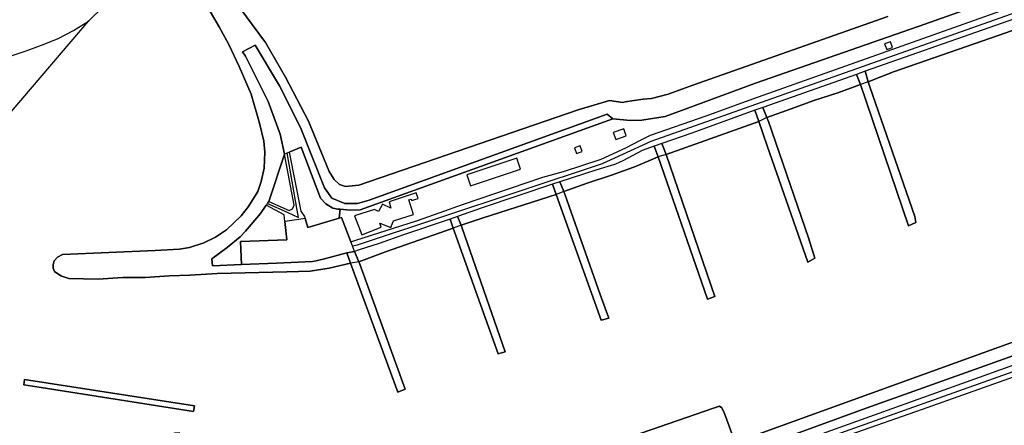
# Model space of a CAD drawing. Units: metres. Extents: x 2539041 to 7061863, y 12702955 to 15875000.
# Drawn here: x 5308876 to 5325127, y 15310410 to 15317097 of the extents above; entities that cross this region are included whole.
import ezdxf

# ---------------------------------------------------------------- set-up
doc = ezdxf.new("R2010")
doc.units = ezdxf.units.M
for name, color, linetype in [('0_TERREIN', 3, 'Continuous'), ('1_WATER', 5, 'Continuous'), ('2_GEBOUWEN', 1, 'Continuous'), ('3_WEGEN', 6, 'Continuous')]:
    doc.layers.add(name, color=color, linetype=linetype)

# ---------------------------------------------------------------- blocks, each defined once
blk = doc.blocks.new('02_oost.gml_terrain')
for points in [[(209574.936, 603037.475), (209448.254, 602992.781), (209432.135, 602986.962), (209421.508, 602984.276), (209416.095, 602983.828), (209404.274, 602981.964), (209402.794, 602981.65), (209394.129, 602982.859), (209373.854, 602976.883), (209231.288, 602928.009), (209222.537, 602926.957), (209218.669, 602928.364), (209215.153, 602931.528), (209211.988, 602936.803), (209198.627, 602969.503), (209183.508, 602997.984), (209170.498, 603020.487), (209153.972, 603042.99)], [(209132.5, 603044.255), (209140.5, 603030.752), (209146.757, 603019.235), (209153.374, 603004.943), (209161.314, 602986.944), (209166.608, 602968.153), (209169.519, 602956.507), (209170.047, 602949.361), (209169.784, 602938.931), (209167.666, 602930.193), (209165.548, 602923.839), (209159.516, 602914.111), (209154.697, 602907.953), (209145.231, 602898.942), (209138.055, 602894.062), (209130.414, 602890.479), (209121.139, 602887.421), (209114.691, 602886.451), (209098.81, 602885.481), (209038.778, 602882.861), (209035.515, 602881.22), (209033.286, 602878.833), (209032.569, 602876.371), (209032.649, 602873.984), (209033.525, 602871.82), (209037.664, 602869.134), (209042.838, 602867.418), (209061.783, 602866.97), (209077.782, 602867.94), (209092.444, 602867.895), (209108.11, 602868.984), (209121.379, 602869.504), (209139.235, 602870.476), (209184.488, 602871.595), (209199.653, 602872.192), (209212.031, 602873.981), (209225.921, 602877.263), (209223.373, 602883.929), (209208.927, 602880.059), (209205.242, 602879.233), (209203.583, 602878.861), (209201.071, 602878.298), (209177.644, 602877.18), (209154.907, 602876.342), (209136.097, 602875.648), (209135.788, 602879.999), (209145.751, 602887.486), (209154.114, 602894.351), (209157.696, 602898.007), (209167.368, 602909.496), (209171.121, 602914.847), (209171.612, 602915.548), (209171.941, 602916.018), (209172.836, 602917.294), (209182.917, 602948.037), (209180.118, 602960.925), (209172.256, 602982.161), (209157.488, 603011.697), (209155.73, 603014.51), (209163.817, 603018.729), (209179.64, 602992.358), (209193.353, 602965.284), (209208.824, 602926.254), (209213.747, 602919.573), (209222.185, 602916.057), (209230.272, 602916.057), (209238.008, 602918.167), (209392.648, 602974.074), (209396.359, 602970.885), (209407.691, 602969.914), (209415.094, 602970.062), (209430.179, 602972.525), (209445.024, 602977.822), (209488.996, 602994.137), (209599.058, 603032.488), (209825.825, 603112.721)], [(209825.825, 603112.721), (209599.058, 603032.488), (209488.996, 602994.137), (209445.024, 602977.822), (209430.179, 602972.525), (209415.094, 602970.062), (209407.691, 602969.914), (209396.359, 602970.885), (209232.123, 602911.957), (209225.596, 602911.734), (209219.104, 602912.273), (209218.374, 602906.468), (209219.876, 602906.906), (209226.089, 602891.158), (209229.247, 602892.284), (209268.601, 602904.708), (209284.164, 602910.079), (209298.638, 602915.369), (209350.76, 602933.063), (209364.131, 602936.869), (209388.649, 602944.851), (209404.688, 602952.088), (209414.161, 602957.161), (209420.649, 602960.444), (209456.854, 602972.978), (209487.183, 602983.944), (209815.569, 603100.694)], [(209827.784, 603066.215), (209823.807, 603073.056), (209817.59, 603080.331), (209814.019, 603082.976), (209810.58, 603085.093), (209807.141, 603086.151), (209801.265, 603086.642), (209560.174, 603001.854), (209562.259, 602994.941), (209578.577, 603001.434), (209646.594, 603025.096), (209731.563, 603054.931), (209770.052, 603068.785), (209782.829, 603073.933), (209796.082, 603078.558), (209801.854, 603079.006), (209806.55, 603077.737), (209811.087, 603075.648), (209816.698, 603070.799), (209820.519, 603065.502), (209823.385, 603057.221), (209830.168, 603059.493), (209827.784, 603066.215)], [(209193.353, 602965.284), (209179.64, 602992.358), (209163.817, 603018.729), (209155.73, 603014.51), (209157.488, 603011.697), (209172.256, 602982.161), (209180.118, 602960.925), (209182.917, 602948.037), (209184.605, 602948.803), (209185.862, 602949.374), (209193.752, 602952.623), (209206.373, 602919.492), (209209.796, 602915.762), (209214.413, 602913.001), (209217.517, 602912.405), (209219.104, 602912.273), (209225.596, 602911.734), (209232.123, 602911.957), (209396.359, 602970.885), (209392.648, 602974.074), (209238.008, 602918.167), (209230.272, 602916.057), (209222.185, 602916.057), (209213.747, 602919.573), (209208.824, 602926.254), (209193.353, 602965.284)], [(209557.137, 602993.272), (209554.541, 602999.863), (209493.837, 602978.442), (209496.441, 602971.862), (209512.202, 602977.457), (209526.889, 602982.903), (209542.451, 602987.827), (209557.137, 602993.272)], [(209593.151, 602903.789), (209592.594, 602907.52), (209563.363, 602991.758), (209562.259, 602994.941), (209560.174, 603001.854), (209554.541, 602999.863), (209557.137, 602993.272), (209588.455, 602901.477), (209593.151, 602903.789)], [(209491.151, 602969.323), (209488.583, 602976.545), (209447.651, 602961.767), (209428.05, 602954.932), (209430.929, 602947.832), (209491.151, 602969.323)], [(209527.623, 602880.492), (209523.325, 602893.772), (209497.368, 602969.168), (209496.441, 602971.862), (209493.837, 602978.442), (209488.583, 602976.545), (209491.151, 602969.323), (209496.564, 602953.434), (209522.966, 602877.881), (209527.623, 602880.492)], [(209462.458, 602855.681), (209430.929, 602947.832), (209428.05, 602954.932), (209423.032, 602953.173), (209425.795, 602946.345), (209457.797, 602853.997), (209462.458, 602855.681)], [(209188.035, 602912.551), (209189.218, 602914.917), (209182.917, 602948.037), (209172.836, 602917.294), (209185.977, 602911.504), (209188.035, 602912.551)], [(209219.104, 602912.273), (209217.517, 602912.405), (209214.413, 602913.001), (209209.796, 602915.762), (209206.373, 602919.492), (209193.752, 602952.623), (209185.862, 602949.374), (209193.556, 602911.072), (209195.922, 602907.621), (209196.305, 602906.308), (209197.992, 602900.523), (209218.374, 602906.468), (209219.104, 602912.273)], [(209425.795, 602946.345), (209423.032, 602953.173), (209415.413, 602950.502), (209402.836, 602943.787), (209397.981, 602941.624), (209385.165, 602937.646), (209361.856, 602930.062), (209364.382, 602923.815), (209379.665, 602929.112), (209395.386, 602934.334), (209410.949, 602940.004), (209425.795, 602946.345)], [(209359.519, 602921.959), (209357.101, 602928.474), (209311.316, 602913.212), (209295.293, 602907.592), (209297.822, 602901.851), (209312.071, 602906.701), (209359.519, 602921.959)], [(209393.766, 602841.517), (209388.115, 602856.961), (209364.997, 602922.083), (209364.382, 602923.815), (209361.856, 602930.062), (209357.101, 602928.474), (209359.519, 602921.959), (209388.592, 602840.323), (209393.766, 602841.517)], [(209755.078, 602852.443), (209560.884, 602783.203), (209478.332, 602753.166), (209480.31, 602748.148), (209493.289, 602752.788), (209501.016, 602755.55), (209688.314, 602822.497)], [(209182.612, 602908.607), (209171.121, 602914.847), (209167.368, 602909.496), (209157.696, 602898.007), (209154.114, 602894.351), (209145.751, 602887.486), (209135.788, 602879.999), (209136.097, 602875.648), (209154.907, 602876.342), (209154.357, 602891.249), (209184.425, 602892.358), (209183.082, 602904.398), (209182.612, 602908.607)], [(209292.439, 602900.062), (209290.502, 602905.912), (209260.288, 602895.587), (209244.407, 602889.992), (209231.538, 602885.997), (209228.326, 602884.841), (209231.329, 602878.223), (209248.523, 602884.64), (209292.439, 602900.062)], [(209326.347, 602819.763), (209298.443, 602900.065), (209297.822, 602901.851), (209295.293, 602907.592), (209290.502, 602905.912), (209292.439, 602900.062), (209321.756, 602818.412), (209326.347, 602819.763)], [(209261.263, 602795.592), (209231.868, 602876.735), (209231.329, 602878.223), (209228.326, 602884.841), (209223.373, 602883.929), (209225.921, 602877.263), (209256.672, 602793.567), (209261.263, 602795.592)], [(209806.399, 602783.519), (209788.316, 602836.083), (209800.752, 602839.866), (209800.027, 602842.25), (209823.038, 602849.248), (209820.977, 602856.026), (209865.452, 602869.552), (209863.341, 602876.492), (209862.678, 602876.263), (209847.116, 602870.444), (209733.825, 602830.919), (209650.238, 602801.18), (209597.346, 602782.362), (209503.252, 602749.293), (209524.263, 602685.737), (209549.243, 602694.626), (209566.289, 602701.009), (209613.789, 602716.893), (209671.42, 602736.849), (209791.471, 602778.42), (209806.399, 602783.519)], [(209755.078, 602852.443), (209751.914, 602860.544), (209475.822, 602760.85), (209478.332, 602753.166), (209560.884, 602783.203), (209755.078, 602852.443)], [(209475.822, 602760.85), (209468.817, 602779.65), (209467.185, 602783.455), (209465.593, 602784.35), (209461.692, 602783.231), (209256.685, 602712.452)], [(209013.57, 602798.256), (209024.798, 602796.496), (209123.903, 602780.961), (209124.474, 602784.644), (209014.021, 602801.757), (209013.57, 602798.256)]]:
    blk.add_lwpolyline(points)
blk = doc.blocks.new('02_oost.gml_water')
for points in [[(209153.972, 603042.99), (209170.498, 603020.487), (209183.508, 602997.984), (209198.627, 602969.503), (209211.988, 602936.803), (209215.153, 602931.528), (209218.669, 602928.364), (209222.537, 602926.957), (209231.288, 602928.009), (209373.854, 602976.883), (209394.129, 602982.859), (209402.794, 602981.65), (209404.274, 602981.964), (209416.095, 602983.828), (209421.508, 602984.276), (209432.135, 602986.962), (209448.254, 602992.781), (209574.936, 603037.475)], [(208992.69, 602701.537), (209113.329, 602706.525), (209111.43, 602767.173), (209114.542, 602767.27), (209116.808, 602706.669), (209117.74, 602706.708), (209256.685, 602712.452), (209461.692, 602783.231), (209465.593, 602784.35), (209467.185, 602783.455), (209468.817, 602779.65), (209475.822, 602760.85), (209751.914, 602860.544)], [(209731.563, 603054.931), (209646.594, 603025.096), (209578.577, 603001.434), (209562.259, 602994.941), (209563.363, 602991.758), (209592.594, 602907.52), (209593.151, 602903.789), (209588.455, 602901.477), (209557.137, 602993.272), (209542.451, 602987.827), (209526.889, 602982.903), (209512.202, 602977.457), (209496.441, 602971.862), (209497.368, 602969.168), (209523.325, 602893.772), (209527.623, 602880.492), (209522.966, 602877.881), (209496.564, 602953.434), (209491.151, 602969.323), (209430.929, 602947.832), (209462.458, 602855.681), (209457.797, 602853.997), (209425.795, 602946.345), (209410.949, 602940.004), (209395.386, 602934.334), (209379.665, 602929.112), (209364.382, 602923.815), (209364.997, 602922.083), (209388.115, 602856.961), (209393.766, 602841.517), (209388.592, 602840.323), (209359.519, 602921.959), (209312.071, 602906.701), (209297.822, 602901.851), (209298.443, 602900.065), (209326.347, 602819.763), (209321.756, 602818.412), (209292.439, 602900.062), (209248.523, 602884.64), (209231.329, 602878.223), (209231.868, 602876.735), (209261.263, 602795.592), (209256.672, 602793.567), (209225.921, 602877.263), (209212.031, 602873.981), (209199.653, 602872.192), (209184.488, 602871.595), (209139.235, 602870.476), (209121.379, 602869.504), (209108.11, 602868.984), (209092.444, 602867.895), (209077.782, 602867.94), (209061.783, 602866.97), (209042.838, 602867.418), (209037.664, 602869.134), (209033.525, 602871.82), (209032.649, 602873.984), (209032.569, 602876.371), (209033.286, 602878.833), (209035.515, 602881.22), (209038.778, 602882.861), (209098.81, 602885.481), (209114.691, 602886.451), (209121.139, 602887.421), (209130.414, 602890.479), (209138.055, 602894.062), (209145.231, 602898.942), (209154.697, 602907.953), (209159.516, 602914.111), (209165.548, 602923.839), (209167.666, 602930.193), (209169.784, 602938.931), (209170.047, 602949.361), (209169.519, 602956.507), (209166.608, 602968.153), (209161.314, 602986.944), (209153.374, 603004.943), (209146.757, 603019.235), (209140.5, 603030.752), (209132.5, 603044.255)], [(209557.137, 602993.272), (209588.455, 602901.477), (209593.151, 602903.789), (209592.594, 602907.52), (209563.363, 602991.758), (209562.259, 602994.941), (209557.137, 602993.272)], [(209491.151, 602969.323), (209496.564, 602953.434), (209522.966, 602877.881), (209527.623, 602880.492), (209523.325, 602893.772), (209497.368, 602969.168), (209496.441, 602971.862), (209491.151, 602969.323)], [(209425.795, 602946.345), (209457.797, 602853.997), (209462.458, 602855.681), (209430.929, 602947.832), (209425.795, 602946.345)], [(209359.519, 602921.959), (209388.592, 602840.323), (209393.766, 602841.517), (209388.115, 602856.961), (209364.997, 602922.083), (209364.382, 602923.815), (209359.519, 602921.959)], [(209326.347, 602819.763), (209298.443, 602900.065), (209297.822, 602901.851), (209292.439, 602900.062), (209321.756, 602818.412), (209326.347, 602819.763)], [(209225.921, 602877.263), (209256.672, 602793.567), (209261.263, 602795.592), (209231.868, 602876.735), (209231.329, 602878.223), (209225.921, 602877.263)], [(209013.57, 602798.256), (209014.021, 602801.757), (209124.474, 602784.644), (209123.903, 602780.961), (209024.798, 602796.496), (209013.57, 602798.256)], [(209013.57, 602798.256), (209024.798, 602796.496), (209123.903, 602780.961), (209124.474, 602784.644), (209014.021, 602801.757), (209013.57, 602798.256)]]:
    blk.add_lwpolyline(points)
blk = doc.blocks.new('02_oost.gml_buildings')
for points in [[(209574.24, 603015.917), (209578.009, 603017.258), (209576.668, 603021.027), (209572.9, 603019.686), (209574.24, 603015.917)], [(209398.18, 602957.477), (209405.02, 602959.848), (209403.391, 602964.547), (209396.551, 602962.176), (209398.18, 602957.477)], [(209372.666, 602948.446), (209376.446, 602949.756), (209375.135, 602953.535), (209371.356, 602952.225), (209372.666, 602948.446)], [(209301.492, 602934.623), (209303.836, 602927.557), (209336.383, 602938.354), (209334.002, 602945.408), (209301.492, 602934.623)], [(209241.416, 602912.021), (209228.491, 602908.014), (209233.288, 602895.766), (209245.806, 602900.67), (209244.826, 602903.171), (209252.083, 602900.338), (209253.8, 602904.736), (209266.701, 602908.917), (209263.621, 602918.419), (209265.157, 602918.917), (209265.487, 602917.899), (209269.838, 602919.309), (209268.507, 602922.971), (209250.954, 602917.044), (209252.083, 602913.037), (209246.552, 602915.633), (209244.068, 602910.723), (209241.416, 602912.021)]]:
    blk.add_lwpolyline(points)
blk = doc.blocks.new('02_oost.gml_roads')
for points in [[(209055.615, 603034.404), (209075.603, 603054.168)], [(209227.096, 602888.573), (209230.393, 602889.137), (209389.476, 602941.898), (209421.226, 602956.566), (209817.018, 603096.588), (209820.108, 603097.681)], [(208839.157, 602772.625), (208849.026, 602789.764), (208850.052, 602791.282), (208858.313, 602803.505), (209055.615, 603034.404)], [(208886.93, 603005.272), (208929.559, 603003.362), (208949.097, 603005.61), (208983.109, 603008.412), (208996.301, 603009.863), (209004.746, 603011.737), (209015.04, 603015.155), (209025.083, 603018.714), (209035.427, 603023.023), (209045.771, 603028.222), (209055.615, 603034.404)], [(209171.941, 602916.018), (209184.618, 602910.368), (209192.098, 602907.034), (209191.264, 602911.686), (209184.605, 602948.803)], [(209226.089, 602891.158), (209219.876, 602906.906), (209218.374, 602906.468), (209197.992, 602900.523), (209196.305, 602906.308), (209192.331, 602905.734), (209183.082, 602904.398), (209184.425, 602892.358), (209154.357, 602891.249), (209154.907, 602876.342), (209177.644, 602877.18), (209201.071, 602878.298), (209203.583, 602878.861), (209205.242, 602879.233), (209208.927, 602880.059), (209223.373, 602883.929), (209228.326, 602884.841), (209227.096, 602888.573), (209226.089, 602891.158)], [(209892.682, 602890.85), (209883.765, 602887.679), (209502.285, 602751.997), (209498.676, 602750.714)]]:
    blk.add_lwpolyline(points)
blk.add_point((209055.615, 603034.404))

msp = doc.modelspace()

# ---------------------------------------------------------------- block references
at = {"layer": '0_TERREIN', "xscale": 25.4, "yscale": 25.4, "zscale": 25.4}
msp.add_blockref('02_oost.gml_terrain', (0, 0), dxfattribs=at)
at = {"layer": '1_WATER', "xscale": 25.4, "yscale": 25.4, "zscale": 25.4}
msp.add_blockref('02_oost.gml_water', (0, 0), dxfattribs=at)
at = {"layer": '2_GEBOUWEN', "xscale": 25.4, "yscale": 25.4, "zscale": 25.4}
msp.add_blockref('02_oost.gml_buildings', (0, 0), dxfattribs=at)
at = {"layer": '3_WEGEN', "xscale": 25.4, "yscale": 25.4, "zscale": 25.4}
msp.add_blockref('02_oost.gml_roads', (0, 0), dxfattribs=at)

doc.saveas('drawing.dxf')
